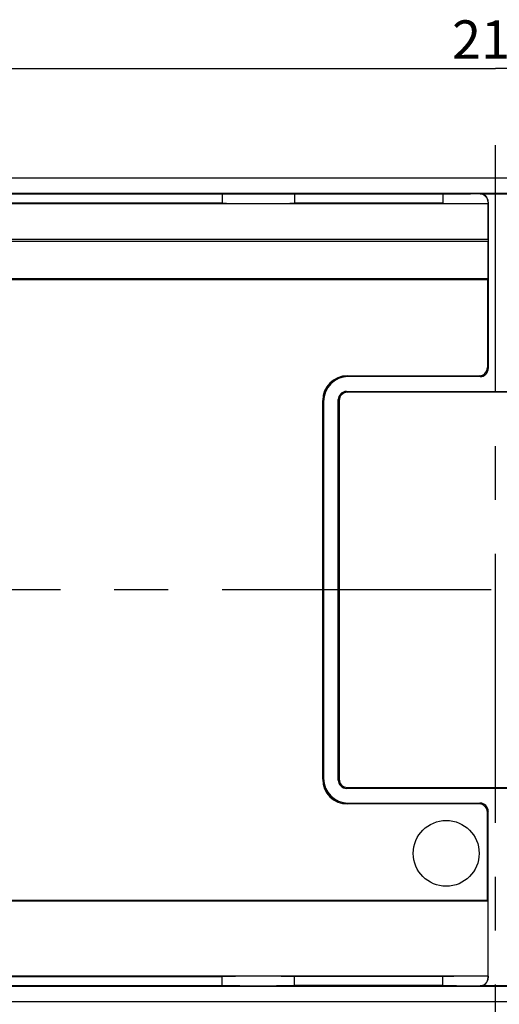
# Model space of a CAD drawing. Units: millimetres. Extents: x 0 to 1189, y 0 to 841.
# Drawn here: x 1024 to 1068, y 590 to 680 of the extents above; entities that cross this region are included whole.
import ezdxf

# ---------------------------------------------------------------- set-up
doc = ezdxf.new("R2010")
doc.units = ezdxf.units.MM
doc.header["$LTSCALE"] = 65.395
doc.linetypes.add('CENTER', pattern=[0.6, 0.375, -0.075, 0.075, -0.075])
doc.linetypes.add('PHANTOM', pattern=[0.8, 0.45, -0.05, 0.1, -0.05, 0.1, -0.05])
doc.layers.get('0').update_dxf_attribs({"linetype": 'CONTINUOUS'})
for name, color, linetype in [('AUSFORMSCHRAEGEN', 7, 'CONTINUOUS'), ('BESCHRIFT-HINTEN', 7, 'CONTINUOUS'), ('BG_STARTBEZUEGE', 7, 'CONTINUOUS'), ('KONSTRUKTIONSELEMENTE', 7, 'CONTINUOUS'), ('ZEICHNUNGSBEMASSUNGEN', 7, 'CONTINUOUS')]:
    doc.layers.add(name, color=color, linetype=linetype)
doc.styles.get("Standard").update_dxf_attribs({"font": 'txt', "width": 0.7})
doc.dimstyles.new('DIMSTYLE_2', dxfattribs={"dimtxt": 3.5, "dimasz": 3.5, "dimexe": 0.18, "dimexo": 0.0625, "dimgap": 0.09, "dimtad": 1, "dimdec": 3, "dimlfac": 2, "dimdsep": 46, "dimtxsty": 'STANDARD', "dimblk": '_FILLED', "dimblk1": '_FILLED', "dimblk2": '_FILLED', "dimcen": 0.09, "dimclrt": 5, "dimadec": 0, "dimazin": 0, "dimtp": 0.5, "dimtm": 0.5, "dimtfac": 1, "dimtdec": 3, "dimtofl": 0, "dimtmove": 0, "dimatfit": 3, "dimldrblk": '_FILLED', "dimfxl": 1, "dimtolj": 1, "dimarcsym": 0})

# ---------------------------------------------------------------- blocks, each defined once
blk = doc.blocks.new('_FILLED')
at = {"color": 0, "linetype": 'BYBLOCK'}
blk.add_solid([(0, 0), (-1, 0.125), (-1, -0.125)], dxfattribs=at)
blk = doc.blocks.new('*D5')
at = {"layer": 'ZEICHNUNGSBEMASSUNGEN', "color": 2, "linetype": 'CONTINUOUS'}
for p, q in [((1013.808, 653.858), (1013.808, 676.79)), ((1121.808, 654.993), (1121.808, 676.79)), ((1013.808, 675.29), (1067.808, 675.29)), ((1121.808, 675.29), (1067.808, 675.29))]:
    blk.add_line(p, q, dxfattribs=at)
at = {"layer": 'ZEICHNUNGSBEMASSUNGEN', "color": 2, "linetype": 'CONTINUOUS', "xscale": 3.5, "yscale": 3.5, "zscale": 3.5, "rotation": 180}
blk.add_blockref('_FILLED', (1013.808, 675.29), dxfattribs=at)
at = {"layer": 'ZEICHNUNGSBEMASSUNGEN', "color": 2, "linetype": 'CONTINUOUS', "xscale": 3.5, "yscale": 3.5, "zscale": 3.5}
blk.add_blockref('_FILLED', (1121.808, 675.29), dxfattribs=at)
at = {"layer": 'ZEICHNUNGSBEMASSUNGEN', "color": 5, "linetype": 'CONTINUOUS', "insert": (1067.808, 679.665), "char_height": 3.5, "width": 7.5, "attachment_point": 2, "line_spacing_factor": 0.9}
blk.add_mtext('216', dxfattribs=at)

msp = doc.modelspace()

# ---------------------------------------------------------------- linework, layer by layer
at = {"color": 7, "linetype": 'CONTINUOUS'}
for p, q in [((1139.80758, 665.28974), (995.80758, 665.28974)), ((1067.12742, 659.68974), (1067.12742, 662.9699)), ((1067.12742, 659.68974), (1022.23774, 659.68974)), ((1022.23774, 659.53974), (1067.12742, 659.53974)), ((1067.12742, 656.10958), (1067.12742, 659.53974)), ((995.80758, 590.28974), (1139.80758, 590.28974))]:
    msp.add_line(p, q, dxfattribs=at)
at = {"layer": 'AUSFORMSCHRAEGEN', "color": 7, "linetype": 'CONTINUOUS'}
for p, q in [((1042.88713, 663.82466), (1042.88713, 663.00482)), ((1049.47803, 663.82466), (1049.47803, 663.00482)), ((1062.98601, 663.82466), (1049.47803, 663.82466)), ((1062.98601, 663.82466), (1062.98601, 663.00482)), ((1022.23774, 662.9699), (1067.12742, 662.9699)), ((1042.88713, 663.00482), (1022.27266, 663.00482)), ((1062.98601, 663.00482), (1049.47803, 663.00482)), ((1067.1216, 662.97572), (1067.12742, 662.9699)), ((1067.12742, 656.10958), (1022.23774, 656.10958)), ((1067.05758, 656.03974), (1022.30758, 656.03974)), ((1067.05758, 656.03974), (1067.12742, 656.10958)), ((1022.23774, 599.4699), (1067.12742, 599.4699)), ((1022.30758, 599.53974), (1067.05758, 599.53974)), ((1067.05758, 599.53974), (1067.12742, 599.4699)), ((1067.12742, 592.60958), (1067.12742, 599.4699)), ((1067.12742, 592.60958), (1022.23774, 592.60958)), ((1022.27266, 592.57466), (1042.88713, 592.57466)), ((1042.88713, 591.75482), (1042.88713, 592.57466)), ((1049.47803, 591.75482), (1049.47803, 592.57466)), ((1062.98601, 592.57466), (1049.47803, 592.57466)), ((1062.98601, 591.75482), (1062.98601, 592.57466)), ((1067.1216, 592.60376), (1067.12742, 592.60958)), ((1062.98601, 591.75482), (1049.47803, 591.75482))]:
    msp.add_line(p, q, dxfattribs=at)
for centre, major_axis, start_param, end_param in [((1046.18258, 663.51911), (9.35, 0), 1.2106035, 1.93098916), ((1046.18258, 663.31038), (9.35, 0), -1.93098916, -1.2106035), ((1067.80758, 663.46752), (14.1, 0), -1.9197929, -1.61946658), ((1046.18258, 592.26911), (9.35, 0), 1.2106035, 1.93098916), ((1067.80758, 592.11196), (14.1, 0), 1.61946658, 1.9197929), ((1046.18258, 592.06038), (9.35, 0), -1.93098916, -1.2106035)]:
    msp.add_ellipse(centre, major_axis=major_axis, ratio=0.03492077, start_param=start_param, end_param=end_param, dxfattribs=at)
at = {"layer": 'BESCHRIFT-HINTEN', "color": 2, "linetype": 'PHANTOM'}
msp.add_circle((1063.30758, 603.78974), 3, dxfattribs=at)
at = {"layer": 'BG_STARTBEZUEGE', "color": 7, "linetype": 'CENTER'}
for p, q in [((1067.80758, 135.71474), (1067.80758, 668.29059)), ((1145.88258, 627.78974), (989.73258, 627.78974))]:
    msp.add_line(p, q, dxfattribs=at)
at = {"layer": 'KONSTRUKTIONSELEMENTE', "color": 7, "linetype": 'CONTINUOUS'}
for p, q in [((1131.4625, 663.89451), (1004.15267, 663.89451)), ((1042.88713, 663.82466), (1023.0222, 663.82466)), ((1066.38661, 663.86831), (1069.22855, 663.86831)), ((1067.1216, 663.10422), (1067.1216, 662.97572)), ((1067.13615, 663.11877), (1067.13615, 647.96071)), ((1067.05758, 656.03974), (1067.05758, 648.03929)), ((1054.30621, 647.28974), (1066.30804, 647.28974)), ((1066.38661, 647.21117), (1054.38478, 647.21117)), ((1054.22855, 645.86831), (1081.38661, 645.86831)), ((1081.30804, 645.78974), (1054.30712, 645.78974)), ((1052.05758, 610.53837), (1052.05758, 645.04111)), ((1052.13615, 644.96254), (1052.13615, 610.61694)), ((1053.47901, 610.46071), (1053.47901, 645.11877)), ((1053.55758, 645.0402), (1053.55758, 610.53929)), ((1081.38661, 609.71117), (1054.22855, 609.71117)), ((1054.30712, 609.78974), (1081.30804, 609.78974)), ((1066.30804, 608.28974), (1054.30621, 608.28974)), ((1054.38478, 608.36831), (1066.38661, 608.36831)), ((1067.05758, 599.53974), (1067.05758, 607.5402)), ((1067.13615, 592.46071), (1067.13615, 607.61877)), ((1067.1216, 592.60376), (1067.1216, 592.47527)), ((1004.15267, 591.68498), (1131.4625, 591.68498)), ((1023.0222, 591.75482), (1042.88713, 591.75482)), ((1069.22855, 591.71117), (1066.38661, 591.71117))]:
    msp.add_line(p, q, dxfattribs=at)
at = {"layer": 'KONSTRUKTIONSELEMENTE', "color": 9, "linetype": 'CONTINUOUS'}
for p, q in [((1066.38661, 663.86831), (1066.37008, 663.85178)), ((1067.13615, 663.11877), (1067.1216, 663.10422)), ((1067.13615, 647.96071), (1067.05758, 648.03929)), ((1054.30621, 647.28974), (1054.38478, 647.21117)), ((1066.38661, 647.21117), (1066.30804, 647.28974)), ((1054.22855, 645.86831), (1054.30712, 645.78974)), ((1052.05758, 645.04111), (1052.13615, 644.96254)), ((1053.47901, 645.11877), (1053.55758, 645.0402)), ((1052.05758, 610.53837), (1052.13615, 610.61694)), ((1053.47901, 610.46071), (1053.55758, 610.53929)), ((1054.22855, 609.71117), (1054.30712, 609.78974)), ((1054.30621, 608.28974), (1054.38478, 608.36831)), ((1066.38661, 608.36831), (1066.30804, 608.28974)), ((1067.13615, 607.61877), (1067.05758, 607.5402)), ((1067.1216, 592.47527), (1067.13615, 592.46071)), ((1066.37008, 591.72771), (1066.38661, 591.71117))]:
    msp.add_line(p, q, dxfattribs=at)
at = {"layer": 'KONSTRUKTIONSELEMENTE', "color": 7, "linetype": 'CONTINUOUS'}
for centre, major_axis, ratio, start_param, end_param in [((1067.80758, 663.36196), (14.1, 0), 0.03492077, 1.6729245, 1.9197929), ((1066.3857, 663.11786), (0.53098, 0.53098), 0.99878277, -0.78478918, 0.78478918), ((1066.30712, 648.0402), (-0.53098, 0.53098), 0.99878277, 2.35680348, 3.92638183), ((1066.3857, 647.96163), (0.53098, -0.53098), 0.99878277, -0.78478918, 0.78478918), ((1054.30895, 645.03837), (1.59293, -1.59293), 0.99878277, 2.35680348, 3.92638183), ((1054.38752, 644.9598), (1.59293, -1.59293), 0.99878277, 2.35680348, 3.92638183), ((1054.22947, 645.11786), (-0.53098, 0.53098), 0.99878277, -0.78478918, 0.78478918), ((1054.30804, 645.03929), (0.53098, -0.53098), 0.99878277, 2.35680348, 3.92638183), ((1054.30895, 610.54111), (1.59293, 1.59293), 0.99878277, 2.35680348, 3.92638183), ((1054.38752, 610.61969), (1.59293, 1.59293), 0.99878277, 2.35680348, 3.92638183), ((1054.22947, 610.46163), (0.53098, 0.53098), 0.99878277, 2.35680348, 3.92638183), ((1054.30804, 610.5402), (0.53098, 0.53098), 0.99878277, 2.35680348, 3.92638183), ((1066.30712, 607.53929), (-0.53098, -0.53098), 0.99878277, 2.35680348, 3.92638183), ((1066.3857, 607.61786), (0.53098, 0.53098), 0.99878277, -0.78478918, 0.78478918), ((1066.3857, 592.46163), (0.53098, -0.53098), 0.99878277, -0.78478918, 0.78478918), ((1067.80758, 592.21752), (14.1, 0), 0.03492077, -1.9197929, -1.6729245)]:
    msp.add_ellipse(centre, major_axis=major_axis, ratio=ratio, start_param=start_param, end_param=end_param, dxfattribs=at)
for points, knots in [([(1067.1216, 663.10422), (1067.1216, 663.29578), (1066.96072, 663.69473), (1066.56118, 663.85246), (1066.37008, 663.85178)], [0, 0, 0, 0, 0.50059825, 1, 1, 1, 1]), ([(1066.37008, 591.72771), (1066.56119, 591.72702), (1066.96074, 591.88477), (1067.1216, 592.28372), (1067.1216, 592.47527)], [0, 0, 0, 0, 0.49943719, 1, 1, 1, 1])]:
    msp.add_open_spline(points, degree=3, knots=knots, dxfattribs=at)

# ---------------------------------------------------------------- dimensions: what is measured, and where the dimension line sits
at = {"layer": 'ZEICHNUNGSBEMASSUNGEN', "color": 2, "linetype": 'CONTINUOUS'}
dim = msp.add_linear_dim(base=(1121.80758, 675.28974), p1=(1013.80758, 653.85777), p2=(1121.80758, 654.99255), dimstyle='DIMSTYLE_2', dxfattribs=at)
dim.commit()
dim.dimension.update_dxf_attribs({"geometry": '*D5', "text_midpoint": (1064.05758, 677.91474), "dimtype": 160})

doc.saveas('drawing.dxf')
